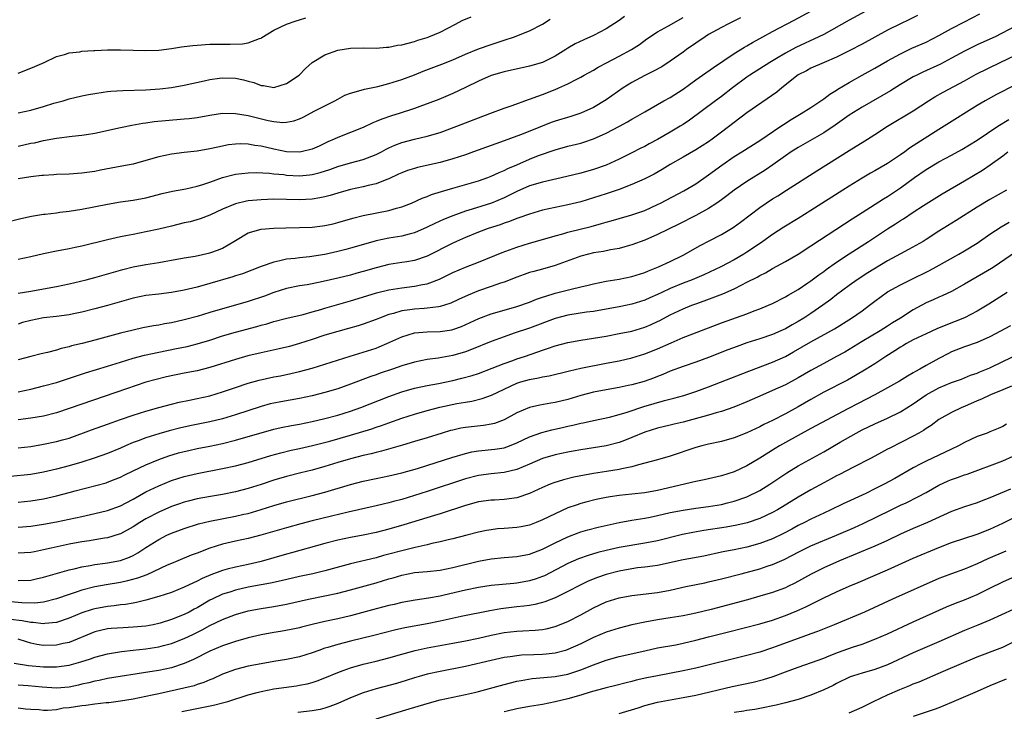
# Model space of a CAD drawing. Units: inches. Extents: x 2625000 to 2628000, y 1485000 to 1488000.
# Drawn here: x 2625777 to 2625931, y 1485677 to 1485786 of the extents above; entities that cross this region are included whole.
import ezdxf

# ---------------------------------------------------------------- set-up
doc = ezdxf.new("R2010")
doc.units = ezdxf.units.IN
doc.header["$MEASUREMENT"] = 0
doc.layers.add('LD26251485_2ft', color=5, linetype='Continuous')

msp = doc.modelspace()

# ---------------------------------------------------------------- linework, layer by layer
at = {"layer": 'LD26251485_2ft'}
for points, elevation in [([(2625775, 1485753.93), (2625777.42, 1485754.58), (2625779.08, 1485754.92), (2625781, 1485755.23), (2625781.25, 1485755.25), (2625783, 1485755.49), (2625783.55, 1485755.55), (2625785, 1485755.73), (2625787, 1485756.03), (2625791, 1485756.84), (2625793, 1485757.17), (2625795, 1485757.45), (2625797, 1485757.83), (2625799.53, 1485758.47), (2625801.15, 1485758.85), (2625803.23, 1485759.23), (2625805, 1485759.63), (2625805.92, 1485759.92), (2625807, 1485760.28), (2625809, 1485760.99), (2625810.59, 1485761.41), (2625811, 1485761.5), (2625813, 1485761.72), (2625814.25, 1485761.75), (2625816.34, 1485761.66), (2625817, 1485761.57), (2625818.56, 1485761.44), (2625819, 1485761.38), (2625821, 1485761.28), (2625822.6, 1485761.4), (2625823, 1485761.45), (2625824.25, 1485761.75), (2625825.77, 1485762.23), (2625827, 1485762.7), (2625829, 1485763.27), (2625831, 1485763.79), (2625833, 1485764.57), (2625833.83, 1485765), (2625834.58, 1485765.42), (2625835, 1485765.62), (2625835.94, 1485766.06), (2625837, 1485766.47), (2625839, 1485767.01), (2625841, 1485767.46), (2625843, 1485768.03), (2625845.63, 1485769), (2625849, 1485770.34), (2625850.79, 1485771), (2625853, 1485771.85), (2625854.28, 1485772.28), (2625856.81, 1485773.19), (2625857, 1485773.24), (2625858.27, 1485773.73), (2625859, 1485773.98), (2625861, 1485774.76), (2625861.58, 1485775), (2625863, 1485775.65), (2625864.38, 1485776.38), (2625865, 1485776.69), (2625865.53, 1485777), (2625867, 1485777.8), (2625867.75, 1485778.25), (2625869.11, 1485779), (2625871, 1485779.98), (2625872.92, 1485781), (2625874.17, 1485781.83), (2625875.32, 1485782.68), (2625877, 1485783.79), (2625878.72, 1485784.72), (2625881, 1485786.02)], 10588), ([(2625909.6, 1485787), (2625907, 1485785.61), (2625903, 1485783.39), (2625902.25, 1485783), (2625898.64, 1485781.36), (2625897, 1485780.46), (2625895.63, 1485779.63), (2625894.56, 1485779), (2625891.45, 1485777), (2625891, 1485776.69), (2625888.71, 1485775), (2625887, 1485773.67), (2625886.06, 1485773), (2625882.02, 1485769.98), (2625881, 1485769.3), (2625880.54, 1485769), (2625879, 1485768.09), (2625877, 1485766.95), (2625875.72, 1485766.28), (2625875, 1485765.87), (2625874.41, 1485765.59), (2625873, 1485764.86), (2625871, 1485763.87), (2625869, 1485762.94), (2625867, 1485762.24), (2625865, 1485761.69), (2625862.84, 1485761.16), (2625859, 1485760.28), (2625857, 1485759.68), (2625855, 1485758.81), (2625853, 1485757.83), (2625851.02, 1485757), (2625848.04, 1485756.04), (2625847, 1485755.74), (2625845, 1485755.02), (2625843.56, 1485754.44), (2625842.18, 1485753.82), (2625841, 1485753.21), (2625839, 1485752.35), (2625838.15, 1485752.15), (2625837, 1485751.83), (2625835, 1485751.5), (2625833, 1485751.08), (2625831.37, 1485750.63), (2625829, 1485749.93), (2625828.27, 1485749.73), (2625827, 1485749.41), (2625825, 1485748.97), (2625822.6, 1485748.6), (2625821, 1485748.44), (2625820.34, 1485748.34), (2625819, 1485748.2), (2625817.93, 1485747.93), (2625817, 1485747.76), (2625815, 1485747.05), (2625812.08, 1485745.92), (2625811, 1485745.58), (2625810.57, 1485745.43), (2625807, 1485744.39), (2625805, 1485743.84), (2625803, 1485743.38), (2625801.01, 1485743.01), (2625799, 1485742.74), (2625797, 1485742.51), (2625795, 1485742.13), (2625791, 1485740.95), (2625789, 1485740.42), (2625787, 1485739.92), (2625785.65, 1485739.65), (2625785, 1485739.51), (2625783, 1485739.23), (2625781, 1485739.02), (2625779, 1485738.64), (2625777.72, 1485738.28), (2625777, 1485738.04)], 10594), ([(2625777, 1485742.9), (2625779, 1485743.2), (2625781, 1485743.56), (2625783, 1485743.95), (2625785, 1485744.38), (2625786.78, 1485744.79), (2625787.66, 1485745), (2625789, 1485745.34), (2625793.4, 1485746.6), (2625795, 1485747), (2625797, 1485747.39), (2625799, 1485747.7), (2625799.86, 1485747.86), (2625801, 1485748.04), (2625803, 1485748.41), (2625804.7, 1485748.7), (2625807, 1485749.18), (2625808.34, 1485749.66), (2625809, 1485749.95), (2625810.77, 1485751), (2625811, 1485751.15), (2625813, 1485752.31), (2625815, 1485752.9), (2625817, 1485753.08), (2625818.87, 1485753.13), (2625821, 1485753.15), (2625823, 1485753.23), (2625824.59, 1485753.41), (2625825, 1485753.47), (2625826.26, 1485753.74), (2625827, 1485753.93), (2625829.36, 1485754.64), (2625831, 1485755.06), (2625835, 1485755.81), (2625836.17, 1485756.17), (2625837, 1485756.39), (2625838.51, 1485757), (2625840.22, 1485757.78), (2625841, 1485758.04), (2625841.68, 1485758.32), (2625843.2, 1485758.8), (2625845, 1485759.34), (2625849, 1485760.49), (2625850.48, 1485761), (2625851, 1485761.19), (2625852.22, 1485761.78), (2625853, 1485762.09), (2625853.6, 1485762.4), (2625855, 1485763), (2625857, 1485763.86), (2625858.41, 1485764.41), (2625861, 1485765.33), (2625863, 1485765.9), (2625865, 1485766.39), (2625865.47, 1485766.53), (2625867, 1485767.04), (2625869, 1485767.91), (2625871.08, 1485769), (2625872.32, 1485769.68), (2625873, 1485770.11), (2625873.57, 1485770.43), (2625875, 1485771.29), (2625878.01, 1485773), (2625879, 1485773.52), (2625881, 1485774.83), (2625883, 1485776.28), (2625884.06, 1485777), (2625885.77, 1485778.23), (2625889, 1485780.39), (2625890.61, 1485781.39), (2625891, 1485781.61), (2625891.87, 1485782.13), (2625893.47, 1485783), (2625895, 1485783.82), (2625898.4, 1485785.6), (2625900.97, 1485787)], 10592), ([(2625777, 1485727.48), (2625779, 1485727.88), (2625781, 1485728.37), (2625783, 1485728.94), (2625787.57, 1485730.43), (2625791, 1485731.48), (2625793, 1485732.11), (2625795, 1485732.73), (2625796.8, 1485733.2), (2625799, 1485733.67), (2625801.79, 1485734.21), (2625803.44, 1485734.56), (2625805, 1485734.94), (2625807, 1485735.55), (2625809, 1485736.2), (2625811, 1485736.78), (2625814.34, 1485737.66), (2625815, 1485737.87), (2625815.91, 1485738.09), (2625817, 1485738.44), (2625819.02, 1485738.98), (2625821.58, 1485739.58), (2625823, 1485739.97), (2625824.35, 1485740.35), (2625825, 1485740.55), (2625829, 1485741.67), (2625831.53, 1485742.47), (2625833.07, 1485742.93), (2625835, 1485743.41), (2625837, 1485743.73), (2625839, 1485743.98), (2625840.26, 1485744.26), (2625841, 1485744.38), (2625842.9, 1485745.1), (2625844.26, 1485745.74), (2625845, 1485746.11), (2625847, 1485746.95), (2625849, 1485747.75), (2625852.72, 1485749.28), (2625855, 1485750.11), (2625857, 1485750.72), (2625859.4, 1485751.4), (2625861, 1485751.88), (2625862.19, 1485752.19), (2625863, 1485752.45), (2625866.65, 1485753.35), (2625868.23, 1485753.77), (2625869, 1485754.01), (2625869.78, 1485754.22), (2625871, 1485754.58), (2625873, 1485755.13), (2625875, 1485755.85), (2625877, 1485756.77), (2625877.45, 1485757), (2625881.1, 1485758.9), (2625883, 1485760.01), (2625885, 1485761.39), (2625887.06, 1485762.94), (2625889, 1485764.27), (2625890.19, 1485765), (2625893, 1485766.77), (2625896.27, 1485769), (2625896.69, 1485769.31), (2625897.91, 1485770.09), (2625899.49, 1485771), (2625901, 1485771.97), (2625902.56, 1485773), (2625903, 1485773.31), (2625903.97, 1485774.03), (2625905, 1485774.65), (2625905.21, 1485774.79), (2625907, 1485775.86), (2625909.02, 1485777), (2625911, 1485778.09), (2625913, 1485779.25), (2625915, 1485780.37), (2625916.77, 1485781.23), (2625919, 1485782.19), (2625921, 1485783.19), (2625923, 1485784.31), (2625925, 1485785.37), (2625927.4, 1485786.6)], 10598), ([(2625917.65, 1485786.35), (2625916.31, 1485785.69), (2625915, 1485785.06), (2625913, 1485784.05), (2625909, 1485781.86), (2625907, 1485780.8), (2625905, 1485779.8), (2625903.09, 1485779), (2625901, 1485778.08), (2625900.3, 1485777.7), (2625899, 1485777.05), (2625896.43, 1485775), (2625895.66, 1485774.34), (2625891, 1485771.12), (2625887, 1485768.08), (2625885.56, 1485767), (2625885, 1485766.6), (2625883, 1485765.32), (2625881, 1485764.18), (2625879, 1485763.01), (2625877.75, 1485762.25), (2625876.48, 1485761.52), (2625875, 1485760.79), (2625873, 1485759.89), (2625871, 1485759.14), (2625869, 1485758.46), (2625867, 1485757.81), (2625865, 1485757.2), (2625863, 1485756.71), (2625861, 1485756.31), (2625859, 1485755.88), (2625857, 1485755.28), (2625855.34, 1485754.66), (2625855, 1485754.56), (2625853.88, 1485754.12), (2625853, 1485753.84), (2625852.39, 1485753.61), (2625850.53, 1485753), (2625849, 1485752.42), (2625847, 1485751.62), (2625845.57, 1485751), (2625845, 1485750.74), (2625841, 1485748.7), (2625839, 1485748.01), (2625837.82, 1485747.82), (2625837, 1485747.67), (2625835, 1485747.37), (2625833, 1485746.86), (2625831, 1485746.27), (2625830, 1485746), (2625829, 1485745.71), (2625827, 1485745.22), (2625824.7, 1485744.7), (2625823, 1485744.37), (2625822.22, 1485744.22), (2625821, 1485744.03), (2625819, 1485743.64), (2625817, 1485743.02), (2625815.55, 1485742.45), (2625813, 1485741.57), (2625810.99, 1485740.99), (2625809, 1485740.46), (2625807, 1485739.88), (2625805, 1485739.26), (2625803, 1485738.71), (2625801, 1485738.26), (2625799.91, 1485738.09), (2625799, 1485737.9), (2625798.2, 1485737.8), (2625796.53, 1485737.47), (2625795, 1485737.12), (2625793, 1485736.61), (2625789, 1485735.52), (2625787.02, 1485735.02), (2625785.37, 1485734.63), (2625785, 1485734.51), (2625783.76, 1485734.24), (2625783, 1485733.99), (2625781.62, 1485733.62), (2625780.6, 1485733.4), (2625779, 1485732.99), (2625777, 1485732.47)], 10596), ([(2625871.82, 1485786.18), (2625871, 1485785.58), (2625869, 1485784.25), (2625867, 1485783.2), (2625865.46, 1485782.54), (2625864.11, 1485781.89), (2625863, 1485781.23), (2625862.66, 1485781), (2625861, 1485780), (2625859, 1485779.01), (2625857, 1485778.42), (2625853, 1485777.54), (2625851, 1485776.95), (2625849, 1485776.07), (2625847, 1485775.08), (2625845, 1485774.13), (2625842.79, 1485773.21), (2625841, 1485772.51), (2625840.25, 1485772.25), (2625839, 1485771.78), (2625836.61, 1485771), (2625835.38, 1485770.62), (2625833.88, 1485770.12), (2625833, 1485769.74), (2625832.46, 1485769.54), (2625831, 1485768.83), (2625829, 1485768.04), (2625827, 1485767.27), (2625826.45, 1485767), (2625825.45, 1485766.55), (2625824.09, 1485765.91), (2625823, 1485765.41), (2625821.27, 1485765), (2625821, 1485764.95), (2625819, 1485765.01), (2625817, 1485765.41), (2625815, 1485765.9), (2625814.02, 1485766.02), (2625813, 1485766.23), (2625811.73, 1485766.27), (2625811, 1485766.22), (2625809.91, 1485766.09), (2625808.24, 1485765.76), (2625807, 1485765.46), (2625805, 1485765.11), (2625803, 1485764.9), (2625801, 1485764.65), (2625799, 1485764.22), (2625797, 1485763.63), (2625795, 1485763.09), (2625793.25, 1485762.75), (2625789.87, 1485762.13), (2625789, 1485761.95), (2625788.16, 1485761.84), (2625787, 1485761.66), (2625785, 1485761.52), (2625783, 1485761.44), (2625782.59, 1485761.41), (2625781, 1485761.33), (2625780.71, 1485761.29), (2625779, 1485761.12), (2625777, 1485760.76)], 10586), ([(2625777, 1485771.11), (2625779, 1485771.55), (2625781, 1485772.11), (2625782.6, 1485772.6), (2625784.04, 1485773), (2625785, 1485773.29), (2625787, 1485773.77), (2625788.01, 1485773.99), (2625789, 1485774.16), (2625790.33, 1485774.33), (2625791, 1485774.44), (2625791.49, 1485774.51), (2625793.37, 1485774.63), (2625797, 1485774.7), (2625799.15, 1485774.85), (2625801, 1485775.09), (2625803, 1485775.44), (2625806.11, 1485776.11), (2625807, 1485776.32), (2625808.52, 1485776.52), (2625809, 1485776.6), (2625811, 1485776.54), (2625812.27, 1485776.27), (2625813, 1485776.07), (2625813.86, 1485775.86), (2625815, 1485775.39), (2625815.39, 1485775.39), (2625817, 1485775.1), (2625819, 1485775.69), (2625820.95, 1485777), (2625821.96, 1485778.04), (2625823, 1485779), (2625825, 1485780.21), (2625827, 1485780.91), (2625829, 1485781.23), (2625831, 1485781.26), (2625833, 1485781.24), (2625834.61, 1485781.39), (2625835, 1485781.4), (2625836.32, 1485781.68), (2625837, 1485781.77), (2625838, 1485782), (2625839, 1485782.28), (2625839.53, 1485782.47), (2625841, 1485782.91), (2625841.23, 1485783), (2625843, 1485783.76), (2625845.44, 1485785), (2625846.46, 1485785.54), (2625847.86, 1485786.14)], 10582), ([(2625777, 1485777.34), (2625778.23, 1485777.77), (2625779.65, 1485778.35), (2625781.06, 1485779), (2625783, 1485779.95), (2625784.26, 1485780.26), (2625785, 1485780.51), (2625786.67, 1485780.67), (2625787, 1485780.74), (2625788.85, 1485780.85), (2625789, 1485780.87), (2625791, 1485780.95), (2625793, 1485780.95), (2625797, 1485780.86), (2625799, 1485780.94), (2625801, 1485781.19), (2625802.56, 1485781.44), (2625803, 1485781.49), (2625804.34, 1485781.66), (2625805, 1485781.71), (2625807, 1485781.84), (2625809, 1485781.87), (2625810.16, 1485781.84), (2625812.1, 1485781.9), (2625813, 1485782.07), (2625814.75, 1485782.75), (2625815, 1485782.82), (2625815.12, 1485782.88), (2625817, 1485784.04), (2625819, 1485784.98), (2625820.47, 1485785.53), (2625821, 1485785.65), (2625822, 1485786)], 10580), ([(2625890.01, 1485785.99), (2625887.98, 1485785), (2625887, 1485784.49), (2625885, 1485783.35), (2625884.45, 1485783), (2625883, 1485782.02), (2625881.53, 1485781), (2625881, 1485780.61), (2625879, 1485779.2), (2625877.67, 1485778.33), (2625876.39, 1485777.61), (2625875, 1485776.94), (2625873, 1485775.87), (2625871.65, 1485775), (2625869, 1485773.14), (2625867, 1485771.97), (2625865, 1485771.05), (2625863.46, 1485770.54), (2625861, 1485769.82), (2625860.39, 1485769.61), (2625858.95, 1485769.05), (2625855.74, 1485767.74), (2625855, 1485767.46), (2625853, 1485766.71), (2625851.72, 1485766.28), (2625851, 1485765.99), (2625848.25, 1485765), (2625847, 1485764.56), (2625845, 1485763.9), (2625843, 1485763.32), (2625839.46, 1485762.54), (2625839, 1485762.41), (2625837.93, 1485762.07), (2625837, 1485761.73), (2625836.51, 1485761.49), (2625835, 1485760.8), (2625834.7, 1485760.7), (2625833, 1485760.01), (2625831.75, 1485759.75), (2625831, 1485759.54), (2625829, 1485759.13), (2625827, 1485758.55), (2625825.82, 1485758.18), (2625825, 1485757.96), (2625824.21, 1485757.79), (2625823, 1485757.58), (2625821, 1485757.48), (2625819, 1485757.57), (2625817, 1485757.62), (2625815, 1485757.52), (2625813, 1485757.32), (2625812.73, 1485757.27), (2625811, 1485756.87), (2625809, 1485756.03), (2625807, 1485755.11), (2625805.47, 1485754.53), (2625803.92, 1485754.08), (2625803, 1485753.88), (2625801, 1485753.39), (2625799, 1485752.89), (2625797, 1485752.47), (2625795, 1485752.09), (2625793.85, 1485751.85), (2625793, 1485751.69), (2625791, 1485751.25), (2625787, 1485750.26), (2625785.95, 1485750.05), (2625785, 1485749.84), (2625783, 1485749.47), (2625781, 1485749.06), (2625779, 1485748.6), (2625777, 1485748.18)], 10590), ([(2625777, 1485765.92), (2625779, 1485766.35), (2625779.56, 1485766.44), (2625781, 1485766.77), (2625783, 1485767.14), (2625785.46, 1485767.46), (2625787, 1485767.6), (2625787.73, 1485767.73), (2625789, 1485767.93), (2625793, 1485768.83), (2625794.82, 1485769.18), (2625796.52, 1485769.48), (2625797, 1485769.53), (2625798.27, 1485769.73), (2625800.08, 1485769.92), (2625803, 1485770.16), (2625803.76, 1485770.24), (2625805, 1485770.4), (2625807, 1485770.76), (2625809, 1485771.05), (2625811, 1485771.03), (2625813, 1485770.68), (2625816.1, 1485769.9), (2625817, 1485769.73), (2625818.4, 1485769.6), (2625819, 1485769.63), (2625820.15, 1485769.85), (2625821, 1485770.16), (2625821.57, 1485770.43), (2625823.41, 1485771.41), (2625826.53, 1485773), (2625827, 1485773.27), (2625828.13, 1485773.87), (2625829, 1485774.21), (2625830.66, 1485774.66), (2625831.17, 1485774.83), (2625833.25, 1485775.25), (2625835, 1485775.68), (2625837, 1485776.31), (2625839, 1485777.06), (2625840.38, 1485777.61), (2625843.29, 1485778.71), (2625845, 1485779.41), (2625847, 1485780.31), (2625849, 1485781.15), (2625851, 1485781.83), (2625853, 1485782.46), (2625854.62, 1485783), (2625855, 1485783.14), (2625857, 1485783.95), (2625859, 1485785.01), (2625860.24, 1485785.76)], 10584), ([(2625933, 1485784.66), (2625929.82, 1485783), (2625929, 1485782.62), (2625927, 1485781.74), (2625925, 1485780.78), (2625923, 1485779.67), (2625921.26, 1485778.74), (2625918.52, 1485777.48), (2625917.54, 1485777), (2625917, 1485776.72), (2625915, 1485775.53), (2625913.44, 1485774.56), (2625909, 1485771.99), (2625907, 1485770.73), (2625904.81, 1485769.19), (2625903, 1485767.99), (2625899, 1485765.7), (2625897.92, 1485765), (2625897, 1485764.37), (2625895.03, 1485762.97), (2625893.84, 1485762.16), (2625891, 1485760.39), (2625889, 1485759.02), (2625887.87, 1485758.13), (2625887, 1485757.49), (2625886.31, 1485757), (2625885, 1485756.14), (2625883, 1485755.03), (2625880.32, 1485753.68), (2625877, 1485752.05), (2625875, 1485751.2), (2625873, 1485750.46), (2625871.88, 1485750.12), (2625871, 1485749.9), (2625869.68, 1485749.68), (2625868.57, 1485749.43), (2625867, 1485749.19), (2625866.2, 1485749), (2625865, 1485748.68), (2625861, 1485747.2), (2625859, 1485746.65), (2625857.69, 1485746.31), (2625857, 1485746.11), (2625856.17, 1485745.83), (2625855, 1485745.41), (2625853, 1485744.64), (2625852.47, 1485744.47), (2625851, 1485743.94), (2625849, 1485743.25), (2625847.4, 1485742.6), (2625845.88, 1485741.88), (2625844.68, 1485741.32), (2625843.7, 1485741), (2625843, 1485740.79), (2625842.78, 1485740.78), (2625841, 1485740.53), (2625840.51, 1485740.51), (2625839, 1485740.4), (2625838.28, 1485740.28), (2625837, 1485740.11), (2625835.72, 1485739.72), (2625835, 1485739.54), (2625833.51, 1485739), (2625833, 1485738.79), (2625831, 1485738.04), (2625830.21, 1485737.79), (2625828.66, 1485737.34), (2625827, 1485736.9), (2625825, 1485736.3), (2625823, 1485735.64), (2625821, 1485735), (2625819.44, 1485734.56), (2625817.83, 1485734.17), (2625815, 1485733.55), (2625812.93, 1485733.07), (2625811, 1485732.53), (2625807, 1485731.24), (2625805, 1485730.76), (2625803, 1485730.37), (2625800.21, 1485729.79), (2625798.59, 1485729.41), (2625797, 1485728.97), (2625793.94, 1485727.94), (2625787, 1485725.54), (2625783, 1485724.19), (2625781, 1485723.66), (2625779, 1485723.31), (2625777, 1485723.09)], 10600), ([(2625777, 1485718.67), (2625779, 1485718.92), (2625781, 1485719.25), (2625783, 1485719.67), (2625783.95, 1485719.95), (2625785, 1485720.23), (2625788.49, 1485721.51), (2625791, 1485722.41), (2625793, 1485723.14), (2625795, 1485723.82), (2625797, 1485724.45), (2625799, 1485725.02), (2625801, 1485725.55), (2625802.18, 1485725.82), (2625803.83, 1485726.17), (2625805, 1485726.4), (2625807, 1485726.84), (2625809, 1485727.43), (2625811, 1485728.13), (2625813, 1485728.79), (2625814.73, 1485729.27), (2625817, 1485729.78), (2625818.03, 1485729.97), (2625819.68, 1485730.32), (2625821, 1485730.63), (2625823, 1485731.16), (2625825, 1485731.76), (2625828.95, 1485733.05), (2625831, 1485733.66), (2625833, 1485734.31), (2625833.5, 1485734.5), (2625834.67, 1485735), (2625837, 1485736.07), (2625839, 1485736.69), (2625841, 1485736.86), (2625843, 1485736.91), (2625844.83, 1485737.17), (2625845, 1485737.21), (2625846.34, 1485737.66), (2625847.72, 1485738.28), (2625849.08, 1485738.92), (2625851, 1485739.67), (2625853, 1485740.25), (2625855, 1485740.81), (2625857, 1485741.51), (2625858.06, 1485741.94), (2625859, 1485742.26), (2625859.55, 1485742.45), (2625861, 1485742.88), (2625863.53, 1485743.53), (2625865, 1485743.87), (2625866.16, 1485744.16), (2625867, 1485744.35), (2625869, 1485744.75), (2625871, 1485745.06), (2625873, 1485745.49), (2625875, 1485746.15), (2625875.59, 1485746.41), (2625877.14, 1485747), (2625879, 1485747.86), (2625881, 1485748.85), (2625883.67, 1485750.33), (2625885.08, 1485751.08), (2625887, 1485752.07), (2625888.85, 1485753.15), (2625890.01, 1485753.99), (2625893, 1485756.31), (2625894, 1485757), (2625895, 1485757.65), (2625895.85, 1485758.15), (2625897.2, 1485759), (2625901.95, 1485762.05), (2625907, 1485765.24), (2625908.1, 1485765.9), (2625909, 1485766.48), (2625909.87, 1485767), (2625911, 1485767.71), (2625912.97, 1485769), (2625917, 1485771.45), (2625919.39, 1485773), (2625920.39, 1485773.61), (2625921.68, 1485774.32), (2625925, 1485776.1), (2625926.86, 1485777.14), (2625930.58, 1485779), (2625933, 1485780.13)], 10602), ([(2625933, 1485775.5), (2625930.03, 1485773.97), (2625928.24, 1485773), (2625927, 1485772.26), (2625921.83, 1485769), (2625921, 1485768.5), (2625916.43, 1485765.57), (2625915.68, 1485765), (2625915, 1485764.53), (2625913, 1485763.2), (2625911, 1485762.05), (2625910.32, 1485761.68), (2625909, 1485760.91), (2625907, 1485759.66), (2625905.99, 1485759), (2625901, 1485755.81), (2625899, 1485754.57), (2625896.78, 1485753.22), (2625895, 1485752.08), (2625893.49, 1485751), (2625892.01, 1485749.99), (2625891, 1485749.31), (2625890.51, 1485749), (2625889, 1485748.11), (2625886.92, 1485747), (2625884.23, 1485745.77), (2625882.42, 1485745), (2625881, 1485744.44), (2625879, 1485743.61), (2625877.66, 1485743), (2625877, 1485742.68), (2625875.82, 1485742.18), (2625875, 1485741.8), (2625873, 1485741.16), (2625871, 1485740.74), (2625869, 1485740.37), (2625867, 1485740.04), (2625865.9, 1485739.9), (2625863, 1485739.45), (2625861, 1485738.94), (2625857, 1485737.44), (2625854.61, 1485736.61), (2625853, 1485736.07), (2625851, 1485735.34), (2625847.94, 1485734.06), (2625847, 1485733.7), (2625845, 1485733.13), (2625842.72, 1485732.72), (2625841, 1485732.5), (2625839, 1485732.12), (2625837, 1485731.52), (2625835.56, 1485731), (2625833.65, 1485730.35), (2625833, 1485730.11), (2625832.16, 1485729.84), (2625829, 1485728.64), (2625827, 1485727.95), (2625825, 1485727.35), (2625823, 1485726.84), (2625821, 1485726.42), (2625818.1, 1485725.9), (2625817, 1485725.69), (2625816.44, 1485725.56), (2625815, 1485725.18), (2625811, 1485723.86), (2625809, 1485723.24), (2625807, 1485722.74), (2625803.88, 1485722.12), (2625802.23, 1485721.77), (2625800.63, 1485721.37), (2625799, 1485720.9), (2625797, 1485720.26), (2625795.79, 1485719.79), (2625795, 1485719.51), (2625793.78, 1485719), (2625793, 1485718.66), (2625791, 1485717.83), (2625788.92, 1485717.08), (2625787, 1485716.46), (2625785, 1485715.87), (2625783, 1485715.34), (2625781, 1485714.87), (2625779, 1485714.52), (2625775.8, 1485714.2)], 10604), ([(2625777, 1485710.21), (2625779, 1485710.38), (2625781, 1485710.71), (2625783, 1485711.17), (2625785, 1485711.68), (2625785.95, 1485711.95), (2625790.76, 1485713.24), (2625791, 1485713.32), (2625792.21, 1485713.79), (2625793, 1485714.11), (2625793.59, 1485714.41), (2625795, 1485715.1), (2625797, 1485716.04), (2625799, 1485716.85), (2625800.57, 1485717.43), (2625802.11, 1485717.89), (2625803, 1485718.13), (2625803.71, 1485718.29), (2625805, 1485718.57), (2625807, 1485718.96), (2625809, 1485719.38), (2625811, 1485719.88), (2625813, 1485720.45), (2625815, 1485721.06), (2625817, 1485721.62), (2625818.13, 1485721.87), (2625819.79, 1485722.21), (2625821, 1485722.42), (2625823, 1485722.81), (2625825, 1485723.27), (2625827, 1485723.81), (2625829, 1485724.44), (2625830.59, 1485725), (2625835, 1485726.75), (2625837, 1485727.46), (2625839, 1485728.02), (2625840.27, 1485728.27), (2625841, 1485728.43), (2625842.76, 1485728.76), (2625845, 1485729.23), (2625846.43, 1485729.57), (2625848, 1485730), (2625849, 1485730.34), (2625851.16, 1485731.16), (2625853, 1485731.9), (2625854.37, 1485732.37), (2625855, 1485732.61), (2625856.23, 1485733), (2625858.29, 1485733.71), (2625859, 1485733.97), (2625859.79, 1485734.21), (2625861, 1485734.63), (2625863, 1485735.16), (2625865, 1485735.52), (2625867, 1485735.84), (2625869, 1485736.19), (2625871, 1485736.56), (2625872.97, 1485736.97), (2625875, 1485737.58), (2625876, 1485738), (2625877, 1485738.46), (2625877.36, 1485738.64), (2625879, 1485739.51), (2625881, 1485740.45), (2625882.38, 1485741), (2625883, 1485741.23), (2625884.33, 1485741.67), (2625887.22, 1485742.78), (2625889, 1485743.59), (2625890.22, 1485744.22), (2625891, 1485744.59), (2625892.58, 1485745.42), (2625893, 1485745.67), (2625893.9, 1485746.1), (2625895, 1485746.75), (2625897, 1485747.85), (2625898.99, 1485749.01), (2625901, 1485750.28), (2625906.24, 1485753.76), (2625907.45, 1485754.55), (2625909, 1485755.54), (2625912.36, 1485757.64), (2625913, 1485758.01), (2625915, 1485759.36), (2625917.2, 1485761), (2625919, 1485762.25), (2625921, 1485763.42), (2625923, 1485764.51), (2625924.6, 1485765.4), (2625927, 1485766.83), (2625930.24, 1485769), (2625931.93, 1485770.07)], 10606), ([(2625777, 1485706.29), (2625779, 1485706.43), (2625781, 1485706.73), (2625783, 1485707.12), (2625787, 1485707.96), (2625789, 1485708.4), (2625791, 1485708.91), (2625793, 1485709.64), (2625793.89, 1485710.11), (2625795, 1485710.67), (2625797, 1485711.8), (2625799, 1485712.77), (2625801, 1485713.57), (2625803, 1485714.2), (2625805, 1485714.66), (2625809, 1485715.46), (2625811, 1485715.9), (2625813, 1485716.41), (2625816.52, 1485717.48), (2625818.08, 1485717.92), (2625819.69, 1485718.31), (2625821, 1485718.59), (2625823.06, 1485719.06), (2625825.76, 1485719.76), (2625829, 1485720.67), (2625832.32, 1485721.68), (2625833, 1485721.92), (2625833.82, 1485722.18), (2625835, 1485722.62), (2625837, 1485723.31), (2625839, 1485723.95), (2625841, 1485724.55), (2625842.94, 1485725.06), (2625845.61, 1485725.61), (2625847, 1485725.85), (2625847.99, 1485726.01), (2625849.6, 1485726.4), (2625851.06, 1485726.94), (2625853, 1485727.87), (2625855, 1485728.79), (2625855.65, 1485729), (2625857, 1485729.39), (2625858.38, 1485729.62), (2625859, 1485729.79), (2625860.04, 1485729.96), (2625863.25, 1485730.75), (2625865, 1485731.14), (2625869, 1485731.92), (2625871, 1485732.33), (2625873, 1485732.8), (2625875, 1485733.4), (2625877, 1485734.18), (2625879.13, 1485735.13), (2625881, 1485735.94), (2625882.55, 1485736.55), (2625887, 1485738.23), (2625891, 1485739.68), (2625892.12, 1485740.12), (2625893, 1485740.44), (2625894.38, 1485741), (2625895, 1485741.27), (2625897, 1485742.3), (2625897.43, 1485742.57), (2625899, 1485743.49), (2625900.51, 1485744.51), (2625901, 1485744.84), (2625902.23, 1485745.77), (2625903, 1485746.3), (2625903.39, 1485746.61), (2625905, 1485747.75), (2625906.96, 1485749.04), (2625910.03, 1485751), (2625913, 1485752.95), (2625914.25, 1485753.75), (2625915, 1485754.26), (2625915.46, 1485754.54), (2625917, 1485755.58), (2625918.61, 1485756.61), (2625921.55, 1485758.45), (2625925, 1485760.47), (2625927.84, 1485762.16), (2625929.05, 1485762.95), (2625931, 1485764.38), (2625931.81, 1485765)], 10608), ([(2625931.58, 1485759), (2625929, 1485757.54), (2625927, 1485756.34), (2625923.73, 1485754.27), (2625921, 1485752.58), (2625919, 1485751.29), (2625918.53, 1485751), (2625916.27, 1485749.73), (2625915, 1485749.06), (2625913, 1485747.94), (2625909.92, 1485746.08), (2625908.25, 1485745), (2625907, 1485744.11), (2625905, 1485742.63), (2625904.09, 1485741.91), (2625902.84, 1485741), (2625901, 1485739.73), (2625899.9, 1485739), (2625899, 1485738.45), (2625898.06, 1485737.94), (2625897, 1485737.32), (2625896.31, 1485737), (2625895, 1485736.41), (2625893, 1485735.73), (2625891, 1485735.1), (2625889.44, 1485734.56), (2625887.99, 1485734.01), (2625885, 1485732.82), (2625883, 1485732.1), (2625881, 1485731.43), (2625879, 1485730.67), (2625877.84, 1485730.16), (2625877, 1485729.83), (2625876.4, 1485729.6), (2625874.92, 1485729.08), (2625873, 1485728.56), (2625872.44, 1485728.44), (2625871, 1485728.14), (2625869, 1485727.78), (2625867, 1485727.38), (2625865, 1485726.86), (2625863, 1485726.28), (2625861, 1485725.79), (2625860.31, 1485725.69), (2625858.62, 1485725.38), (2625857, 1485725), (2625855, 1485724.15), (2625853, 1485723.05), (2625851.49, 1485722.51), (2625851, 1485722.38), (2625849.81, 1485722.19), (2625847, 1485721.88), (2625846.25, 1485721.75), (2625845, 1485721.48), (2625844.62, 1485721.38), (2625843.35, 1485721), (2625841, 1485720.25), (2625839, 1485719.66), (2625837.14, 1485719.13), (2625833.83, 1485718.17), (2625833, 1485717.98), (2625832.24, 1485717.76), (2625831, 1485717.48), (2625829, 1485716.97), (2625827, 1485716.4), (2625825, 1485715.79), (2625823, 1485715.22), (2625821.23, 1485714.77), (2625819, 1485714.22), (2625817, 1485713.65), (2625815, 1485712.98), (2625813, 1485712.34), (2625811, 1485711.81), (2625809, 1485711.4), (2625807.08, 1485711.08), (2625805, 1485710.71), (2625803.63, 1485710.37), (2625803, 1485710.19), (2625802.11, 1485709.89), (2625801, 1485709.49), (2625799, 1485708.64), (2625797, 1485707.57), (2625796.05, 1485707), (2625795, 1485706.34), (2625793, 1485705.24), (2625792.82, 1485705.18), (2625791, 1485704.6), (2625790.54, 1485704.54), (2625789, 1485704.27), (2625788.16, 1485704.16), (2625787, 1485703.98), (2625785, 1485703.6), (2625782.2, 1485703), (2625781, 1485702.72), (2625779.56, 1485702.44), (2625779, 1485702.31), (2625777, 1485702.22)], 10610), ([(2625777, 1485697.95), (2625779, 1485698.01), (2625779.83, 1485698.17), (2625781, 1485698.44), (2625785, 1485699.61), (2625785.78, 1485699.78), (2625787, 1485700.09), (2625788.28, 1485700.28), (2625789, 1485700.42), (2625790.62, 1485700.62), (2625791, 1485700.68), (2625793, 1485701.05), (2625794.42, 1485701.58), (2625795, 1485701.86), (2625795.74, 1485702.26), (2625797, 1485703.1), (2625799, 1485704.36), (2625800.28, 1485705), (2625801, 1485705.33), (2625803, 1485706.07), (2625805.22, 1485706.78), (2625807, 1485707.22), (2625811, 1485707.98), (2625812.29, 1485708.29), (2625813, 1485708.44), (2625815, 1485709.03), (2625817, 1485709.67), (2625819, 1485710.25), (2625823, 1485711.22), (2625825, 1485711.77), (2625829, 1485712.97), (2625831, 1485713.48), (2625833, 1485713.9), (2625835, 1485714.3), (2625837, 1485714.76), (2625839.46, 1485715.46), (2625842.38, 1485716.38), (2625844.82, 1485717.18), (2625847, 1485717.82), (2625847.96, 1485718.04), (2625849, 1485718.2), (2625851.55, 1485718.46), (2625853, 1485718.7), (2625853.85, 1485719), (2625855, 1485719.45), (2625857, 1485720.41), (2625858.9, 1485721.1), (2625860.48, 1485721.52), (2625862.13, 1485721.87), (2625863, 1485722.08), (2625863.77, 1485722.23), (2625865, 1485722.54), (2625865.39, 1485722.61), (2625867, 1485722.97), (2625869.5, 1485723.5), (2625871, 1485723.89), (2625872.26, 1485724.26), (2625874.85, 1485725.15), (2625878.09, 1485726.09), (2625879.56, 1485726.44), (2625881.11, 1485726.89), (2625883, 1485727.49), (2625885, 1485728.22), (2625891.3, 1485730.7), (2625895, 1485732.09), (2625897, 1485732.99), (2625898.3, 1485733.7), (2625901, 1485735.27), (2625904.67, 1485737.33), (2625907.36, 1485739), (2625909, 1485740.14), (2625910.18, 1485741), (2625911, 1485741.63), (2625913, 1485743.09), (2625915, 1485744.2), (2625916.59, 1485745), (2625919.56, 1485746.44), (2625920.61, 1485747), (2625924.15, 1485749), (2625925, 1485749.5), (2625927, 1485750.74), (2625929, 1485752.15), (2625930.73, 1485753.27), (2625932.02, 1485753.98)], 10612), ([(2625933, 1485749.29), (2625929.65, 1485747), (2625929.25, 1485746.75), (2625928, 1485746), (2625925, 1485744.28), (2625923, 1485743.17), (2625921.52, 1485742.48), (2625921, 1485742.27), (2625920.13, 1485741.87), (2625919, 1485741.39), (2625917, 1485740.29), (2625915.03, 1485739), (2625913.76, 1485738.24), (2625913, 1485737.74), (2625911.81, 1485737), (2625909, 1485735.31), (2625907, 1485734.07), (2625906.32, 1485733.68), (2625905, 1485732.96), (2625903, 1485731.91), (2625901, 1485730.8), (2625899, 1485729.62), (2625897, 1485728.56), (2625895, 1485727.66), (2625893.46, 1485727), (2625891, 1485725.89), (2625888.95, 1485725.05), (2625887, 1485724.38), (2625886.17, 1485724.17), (2625885, 1485723.81), (2625881, 1485722.7), (2625879.62, 1485722.38), (2625879, 1485722.22), (2625877, 1485721.78), (2625875, 1485721.16), (2625873, 1485720.29), (2625871.85, 1485719.85), (2625871, 1485719.51), (2625869, 1485718.99), (2625865, 1485718.37), (2625863.83, 1485718.17), (2625863, 1485718.02), (2625861, 1485717.59), (2625859, 1485717), (2625857, 1485716.14), (2625855, 1485715.3), (2625853, 1485714.84), (2625851, 1485714.64), (2625849, 1485714.34), (2625847, 1485713.82), (2625841, 1485711.86), (2625839, 1485711.22), (2625837, 1485710.62), (2625835.71, 1485710.29), (2625835, 1485710.09), (2625834.11, 1485709.89), (2625833, 1485709.62), (2625828.65, 1485708.65), (2625826.02, 1485708.02), (2625823, 1485707.27), (2625821.21, 1485706.79), (2625819, 1485706.17), (2625814.99, 1485705.01), (2625813, 1485704.5), (2625811, 1485704.09), (2625809, 1485703.63), (2625807, 1485703.01), (2625805, 1485702.23), (2625804.1, 1485701.9), (2625801.97, 1485701), (2625801, 1485700.61), (2625800.31, 1485700.31), (2625797.16, 1485698.84), (2625795.7, 1485698.3), (2625794.13, 1485697.87), (2625793, 1485697.62), (2625790.76, 1485697.24), (2625789, 1485696.92), (2625787, 1485696.42), (2625786.1, 1485696.1), (2625785, 1485695.75), (2625783, 1485695.05), (2625781, 1485694.56), (2625779.6, 1485694.4), (2625777.58, 1485694.42), (2625774.69, 1485694.69)], 10614), ([(2625931.71, 1485743), (2625928.83, 1485741.17), (2625927, 1485740.08), (2625925, 1485739.04), (2625923.56, 1485738.44), (2625922.1, 1485737.9), (2625920.7, 1485737.3), (2625919, 1485736.55), (2625917, 1485735.59), (2625915.94, 1485735), (2625915.36, 1485734.64), (2625915, 1485734.44), (2625914.14, 1485733.86), (2625912.74, 1485733), (2625911, 1485731.86), (2625909.64, 1485731), (2625907.99, 1485730.01), (2625906.7, 1485729.3), (2625903, 1485727.39), (2625901, 1485726.27), (2625899, 1485725.11), (2625897, 1485724.02), (2625895, 1485722.98), (2625893.66, 1485722.34), (2625893, 1485721.97), (2625891, 1485721.03), (2625889, 1485720.27), (2625887, 1485719.7), (2625885, 1485719.25), (2625883.94, 1485719), (2625883, 1485718.75), (2625879, 1485717.41), (2625877, 1485716.82), (2625875, 1485716.27), (2625874.05, 1485716.05), (2625873, 1485715.73), (2625871.41, 1485715.41), (2625871, 1485715.29), (2625869.03, 1485714.97), (2625867, 1485714.67), (2625865.57, 1485714.43), (2625863.91, 1485714.09), (2625862.31, 1485713.69), (2625860.78, 1485713.22), (2625860.2, 1485713), (2625859, 1485712.49), (2625857, 1485711.54), (2625855, 1485710.87), (2625853, 1485710.61), (2625851.49, 1485710.51), (2625851, 1485710.49), (2625849, 1485710.22), (2625847, 1485709.69), (2625843, 1485708.37), (2625842.11, 1485708.11), (2625837.36, 1485706.64), (2625835, 1485705.96), (2625833, 1485705.44), (2625831, 1485705.02), (2625829, 1485704.64), (2625827, 1485704.22), (2625825, 1485703.72), (2625819.75, 1485702.25), (2625819, 1485702.06), (2625815, 1485700.92), (2625813, 1485700.46), (2625811, 1485700.04), (2625809.69, 1485699.69), (2625809, 1485699.52), (2625807.17, 1485698.83), (2625805.77, 1485698.23), (2625805, 1485697.82), (2625804.42, 1485697.58), (2625803, 1485696.87), (2625801, 1485696.07), (2625799, 1485695.41), (2625797, 1485694.86), (2625795.52, 1485694.48), (2625795, 1485694.4), (2625793.83, 1485694.17), (2625793, 1485694.1), (2625792.04, 1485693.96), (2625791, 1485693.87), (2625789, 1485693.5), (2625788.61, 1485693.39), (2625787, 1485692.85), (2625785, 1485692.02), (2625783, 1485691.38), (2625781.19, 1485691.19), (2625781, 1485691.16), (2625779.35, 1485691.35), (2625779, 1485691.35), (2625777.63, 1485691.63), (2625775.81, 1485691.81)], 10616), ([(2625932.21, 1485737.79), (2625929, 1485736.04), (2625927, 1485735.15), (2625925, 1485734.48), (2625923, 1485733.7), (2625922.53, 1485733.47), (2625921, 1485732.68), (2625919, 1485731.57), (2625918.01, 1485731), (2625917.35, 1485730.65), (2625917, 1485730.42), (2625916.08, 1485729.92), (2625914.86, 1485729.14), (2625913, 1485728.1), (2625910.98, 1485727), (2625908.37, 1485725.63), (2625906.77, 1485724.77), (2625901, 1485721.73), (2625897, 1485719.53), (2625896.07, 1485719), (2625895.41, 1485718.59), (2625893, 1485717.07), (2625891, 1485715.9), (2625889, 1485714.95), (2625887, 1485714.31), (2625884.3, 1485713.7), (2625883, 1485713.43), (2625877, 1485712.01), (2625875, 1485711.65), (2625873, 1485711.42), (2625871, 1485711.21), (2625869.58, 1485711), (2625869, 1485710.91), (2625867.41, 1485710.59), (2625865.81, 1485710.19), (2625865, 1485709.97), (2625864.26, 1485709.74), (2625863, 1485709.28), (2625861, 1485708.39), (2625859, 1485707.4), (2625858.03, 1485707), (2625857, 1485706.61), (2625855.67, 1485706.33), (2625855, 1485706.21), (2625853, 1485706.05), (2625852, 1485706), (2625851, 1485705.87), (2625850.24, 1485705.76), (2625849, 1485705.49), (2625847.19, 1485705), (2625845, 1485704.44), (2625844.28, 1485704.28), (2625843, 1485703.97), (2625841.71, 1485703.71), (2625841, 1485703.53), (2625839.11, 1485703.11), (2625837, 1485702.58), (2625835, 1485702.03), (2625834.18, 1485701.82), (2625833, 1485701.48), (2625829, 1485700.53), (2625825, 1485699.47), (2625823.08, 1485699), (2625821, 1485698.55), (2625818.13, 1485697.87), (2625816.48, 1485697.52), (2625815, 1485697.27), (2625813, 1485696.91), (2625811, 1485696.43), (2625810.13, 1485696.13), (2625809, 1485695.77), (2625807.34, 1485695), (2625807, 1485694.83), (2625805, 1485693.68), (2625804.55, 1485693.45), (2625803.76, 1485693), (2625803, 1485692.62), (2625801, 1485691.82), (2625799.25, 1485691.25), (2625799, 1485691.18), (2625798.15, 1485691), (2625797, 1485690.79), (2625795, 1485690.61), (2625793.46, 1485690.54), (2625791.58, 1485690.42), (2625791, 1485690.36), (2625789, 1485689.92), (2625785, 1485688.24), (2625784.07, 1485688.07), (2625783, 1485687.82), (2625781, 1485687.78), (2625779.94, 1485687.94), (2625779, 1485688.12), (2625778.31, 1485688.31), (2625777, 1485688.74)], 10618), ([(2625776.41, 1485685), (2625778.61, 1485684.61), (2625781, 1485684.42), (2625782.43, 1485684.43), (2625783, 1485684.42), (2625785, 1485684.68), (2625786.81, 1485685.19), (2625788.32, 1485685.68), (2625789, 1485685.95), (2625791, 1485686.47), (2625793.18, 1485686.82), (2625795, 1485687.05), (2625797, 1485687.26), (2625799, 1485687.55), (2625799.77, 1485687.77), (2625801, 1485688.09), (2625803, 1485688.88), (2625804.45, 1485689.55), (2625805.79, 1485690.21), (2625807, 1485690.88), (2625809, 1485691.84), (2625811, 1485692.62), (2625813, 1485693.19), (2625815, 1485693.57), (2625817, 1485693.88), (2625819, 1485694.25), (2625822.41, 1485695), (2625825, 1485695.51), (2625827, 1485695.95), (2625829, 1485696.48), (2625833, 1485697.57), (2625835, 1485698.18), (2625835.64, 1485698.36), (2625837, 1485698.78), (2625839, 1485699.16), (2625841, 1485699.35), (2625843, 1485699.57), (2625845, 1485699.95), (2625849, 1485700.94), (2625851, 1485701.32), (2625853, 1485701.53), (2625855, 1485701.69), (2625857, 1485702.05), (2625857.68, 1485702.32), (2625859, 1485702.81), (2625861, 1485703.82), (2625863, 1485704.79), (2625864.59, 1485705.41), (2625865, 1485705.55), (2625866.13, 1485705.87), (2625867.73, 1485706.27), (2625871, 1485707.01), (2625873, 1485707.36), (2625875, 1485707.68), (2625875.84, 1485707.84), (2625877, 1485708.08), (2625879, 1485708.55), (2625881, 1485708.95), (2625883, 1485709.24), (2625885, 1485709.51), (2625887, 1485709.85), (2625887.93, 1485710.07), (2625889, 1485710.34), (2625891, 1485711.03), (2625893, 1485712.02), (2625894.6, 1485713), (2625897.22, 1485714.78), (2625899, 1485715.86), (2625903, 1485718.08), (2625905.58, 1485719.58), (2625908.08, 1485721), (2625909, 1485721.49), (2625910.03, 1485721.97), (2625911, 1485722.45), (2625913, 1485723.34), (2625915, 1485724.32), (2625917, 1485725.58), (2625919, 1485726.99), (2625921, 1485728.08), (2625923, 1485728.91), (2625924.54, 1485729.46), (2625925.96, 1485730.04), (2625927, 1485730.39), (2625927.42, 1485730.58), (2625929, 1485731.22), (2625931, 1485732.2), (2625935.62, 1485734.38)], 10620), ([(2625932.36, 1485728.36), (2625931, 1485727.78), (2625929.09, 1485727), (2625927.69, 1485726.31), (2625927, 1485726.05), (2625925, 1485725.17), (2625924.58, 1485725), (2625923, 1485724.24), (2625921, 1485723.11), (2625919.79, 1485722.21), (2625919, 1485721.71), (2625918.59, 1485721.41), (2625917.86, 1485721), (2625917, 1485720.53), (2625913.34, 1485718.66), (2625913, 1485718.46), (2625912.04, 1485717.96), (2625911, 1485717.37), (2625910.3, 1485717), (2625907.65, 1485715.65), (2625905.48, 1485714.52), (2625905, 1485714.29), (2625904.17, 1485713.83), (2625903, 1485713.23), (2625901, 1485712.14), (2625899, 1485710.97), (2625896.54, 1485709.46), (2625895.76, 1485709), (2625895, 1485708.58), (2625893, 1485707.66), (2625891.03, 1485706.97), (2625889.43, 1485706.57), (2625887.74, 1485706.26), (2625884.24, 1485705.76), (2625882.55, 1485705.45), (2625880.9, 1485705.11), (2625877, 1485704.16), (2625875, 1485703.75), (2625871, 1485703.07), (2625869, 1485702.65), (2625867.67, 1485702.33), (2625866.14, 1485701.86), (2625864.67, 1485701.33), (2625863, 1485700.58), (2625859.32, 1485698.68), (2625859, 1485698.54), (2625857.87, 1485698.13), (2625857, 1485697.87), (2625855, 1485697.52), (2625854.52, 1485697.48), (2625851, 1485697.13), (2625849, 1485696.84), (2625847, 1485696.4), (2625843.62, 1485695.62), (2625843, 1485695.5), (2625841.17, 1485695.17), (2625839.13, 1485694.87), (2625837, 1485694.48), (2625835.82, 1485694.18), (2625835, 1485694), (2625834.21, 1485693.79), (2625833, 1485693.49), (2625829, 1485692.4), (2625827, 1485691.94), (2625825, 1485691.51), (2625823, 1485691.05), (2625821.35, 1485690.65), (2625821, 1485690.55), (2625819.73, 1485690.27), (2625818.05, 1485689.95), (2625817, 1485689.79), (2625815, 1485689.42), (2625813, 1485688.95), (2625811, 1485688.39), (2625809, 1485687.72), (2625807, 1485686.86), (2625804.43, 1485685.57), (2625803, 1485684.93), (2625801, 1485684.28), (2625799, 1485683.87), (2625797.63, 1485683.63), (2625791, 1485682.59), (2625789.69, 1485682.31), (2625789, 1485682.2), (2625788.07, 1485681.93), (2625787, 1485681.7), (2625786.44, 1485681.56), (2625785, 1485681.26), (2625783, 1485681.11), (2625780.76, 1485681.24), (2625778.56, 1485681.44), (2625777, 1485681.56)], 10622), ([(2625931.6, 1485722.4), (2625931, 1485722.02), (2625930.26, 1485721.74), (2625929, 1485721.18), (2625928.55, 1485721), (2625927, 1485720.45), (2625925, 1485719.52), (2625924.08, 1485719), (2625923, 1485718.49), (2625922.01, 1485717.99), (2625919, 1485716.61), (2625918.18, 1485716.18), (2625917, 1485715.58), (2625914.1, 1485713.9), (2625912.47, 1485713), (2625911, 1485712.26), (2625909.57, 1485711.57), (2625906.05, 1485709.95), (2625904.1, 1485709), (2625903, 1485708.49), (2625901, 1485707.53), (2625899.98, 1485707), (2625899, 1485706.53), (2625898.01, 1485705.99), (2625896.69, 1485705.31), (2625895, 1485704.47), (2625893, 1485703.71), (2625891, 1485703.17), (2625889, 1485702.75), (2625887.53, 1485702.47), (2625887, 1485702.34), (2625884.24, 1485701.76), (2625881, 1485701.19), (2625877, 1485700.29), (2625876.2, 1485700.2), (2625875, 1485700.01), (2625873.89, 1485699.89), (2625873, 1485699.76), (2625871, 1485699.39), (2625869, 1485698.86), (2625867.61, 1485698.39), (2625866.18, 1485697.82), (2625864.83, 1485697.17), (2625863, 1485696.2), (2625861, 1485695.23), (2625859.4, 1485694.6), (2625859, 1485694.48), (2625857.82, 1485694.18), (2625857, 1485694.03), (2625856.1, 1485693.9), (2625855, 1485693.79), (2625852.5, 1485693.5), (2625850.79, 1485693.21), (2625846.31, 1485692.31), (2625843, 1485691.55), (2625841, 1485691.13), (2625837.5, 1485690.5), (2625835.86, 1485690.14), (2625832.66, 1485689.34), (2625829, 1485688.45), (2625827, 1485687.94), (2625825.47, 1485687.47), (2625825, 1485687.34), (2625824.04, 1485687), (2625823, 1485686.6), (2625821, 1485685.97), (2625819, 1485685.56), (2625817, 1485685.25), (2625815, 1485684.91), (2625813, 1485684.51), (2625811, 1485683.98), (2625809, 1485683.25), (2625807.44, 1485682.56), (2625807, 1485682.41), (2625806.03, 1485681.97), (2625805, 1485681.65), (2625804.53, 1485681.47), (2625802.94, 1485681.06), (2625799, 1485680.22), (2625797.98, 1485679.98), (2625797, 1485679.77), (2625795, 1485679.36), (2625793, 1485679.04), (2625791.2, 1485678.8), (2625790.77, 1485678.77), (2625789, 1485678.56), (2625787.62, 1485678.38), (2625787, 1485678.33), (2625785, 1485678.02), (2625784.07, 1485677.93), (2625783, 1485677.72), (2625781.6, 1485677.6), (2625781, 1485677.61), (2625780.31, 1485677.69), (2625779, 1485677.74), (2625778.18, 1485677.82), (2625777, 1485677.96)], 10624), ([(2625802.59, 1485677.41), (2625807.57, 1485678.43), (2625809.18, 1485678.82), (2625809.79, 1485679), (2625813, 1485680.02), (2625814.4, 1485680.4), (2625815, 1485680.58), (2625817, 1485680.98), (2625820.54, 1485681.46), (2625821, 1485681.54), (2625822.22, 1485681.78), (2625823, 1485681.99), (2625823.78, 1485682.22), (2625825, 1485682.68), (2625827, 1485683.52), (2625827.83, 1485683.83), (2625829, 1485684.29), (2625831, 1485684.86), (2625833, 1485685.31), (2625835, 1485685.81), (2625837, 1485686.4), (2625839.12, 1485687), (2625841, 1485687.41), (2625845, 1485688.13), (2625847, 1485688.51), (2625849, 1485688.93), (2625851, 1485689.39), (2625853, 1485689.8), (2625855, 1485690.03), (2625855.95, 1485690.05), (2625857.86, 1485690.14), (2625859, 1485690.28), (2625859.61, 1485690.39), (2625861, 1485690.75), (2625863, 1485691.54), (2625865, 1485692.55), (2625867, 1485693.67), (2625869, 1485694.6), (2625871, 1485695.2), (2625873, 1485695.58), (2625877, 1485696.08), (2625879, 1485696.44), (2625881.46, 1485697), (2625884.41, 1485697.59), (2625885, 1485697.7), (2625887, 1485698.17), (2625890.07, 1485699), (2625893, 1485699.77), (2625894.16, 1485700.16), (2625895, 1485700.42), (2625896.79, 1485701.21), (2625898.11, 1485701.89), (2625899, 1485702.37), (2625901, 1485703.34), (2625905, 1485705.01), (2625907.79, 1485706.21), (2625909.16, 1485706.84), (2625913.56, 1485709), (2625915, 1485709.7), (2625915.9, 1485710.1), (2625917.72, 1485711), (2625919, 1485711.69), (2625921, 1485712.85), (2625922.47, 1485713.53), (2625923, 1485713.75), (2625923.94, 1485714.06), (2625925, 1485714.46), (2625925.42, 1485714.58), (2625931, 1485716.66), (2625932.61, 1485717.39)], 10626), ([(2625932.23, 1485712.23), (2625929, 1485710.89), (2625927.63, 1485710.37), (2625927, 1485710.1), (2625925, 1485709.45), (2625923, 1485708.73), (2625919.25, 1485707), (2625917, 1485706.05), (2625915, 1485705.16), (2625913, 1485704.21), (2625911, 1485703.29), (2625905.49, 1485701), (2625903, 1485699.89), (2625901.06, 1485698.94), (2625898.48, 1485697.52), (2625897.41, 1485697), (2625897, 1485696.81), (2625895, 1485696.07), (2625893, 1485695.46), (2625891.09, 1485694.91), (2625885.42, 1485693.42), (2625883, 1485692.81), (2625881, 1485692.39), (2625879, 1485692.08), (2625877, 1485691.79), (2625875, 1485691.43), (2625873.01, 1485690.99), (2625871, 1485690.47), (2625869, 1485689.83), (2625867, 1485688.99), (2625865, 1485688.04), (2625863, 1485687.12), (2625862.62, 1485687), (2625861, 1485686.54), (2625859.62, 1485686.38), (2625859, 1485686.33), (2625857.69, 1485686.31), (2625855.76, 1485686.24), (2625855, 1485686.16), (2625853.99, 1485685.99), (2625853, 1485685.87), (2625851, 1485685.44), (2625847, 1485684.46), (2625843, 1485683.7), (2625841, 1485683.25), (2625840.09, 1485683), (2625839, 1485682.68), (2625837.72, 1485682.28), (2625836.18, 1485681.82), (2625833, 1485680.96), (2625831, 1485680.34), (2625829, 1485679.55), (2625827, 1485678.67), (2625825.78, 1485678.22), (2625825, 1485677.96), (2625824.23, 1485677.77), (2625823, 1485677.52), (2625820.74, 1485677.26)], 10628), ([(2625833, 1485676.31), (2625837.67, 1485677.67), (2625841, 1485678.69), (2625843, 1485679.25), (2625845, 1485679.69), (2625847, 1485680.08), (2625848.41, 1485680.41), (2625849, 1485680.56), (2625853, 1485681.67), (2625855, 1485682.16), (2625855.7, 1485682.3), (2625857.42, 1485682.58), (2625859.24, 1485682.76), (2625861, 1485682.9), (2625863, 1485683.28), (2625863.44, 1485683.44), (2625865, 1485683.96), (2625867, 1485684.76), (2625869, 1485685.47), (2625871, 1485686.03), (2625875, 1485686.95), (2625877, 1485687.37), (2625879.88, 1485687.88), (2625881, 1485688.11), (2625883, 1485688.59), (2625885, 1485689.11), (2625888.12, 1485689.88), (2625893, 1485691.14), (2625895, 1485691.72), (2625897, 1485692.44), (2625898.79, 1485693.21), (2625900.18, 1485693.82), (2625903, 1485695.22), (2625905, 1485696.16), (2625907, 1485697.04), (2625908.38, 1485697.62), (2625913, 1485699.62), (2625914.14, 1485700.14), (2625917, 1485701.41), (2625921, 1485703.11), (2625923, 1485703.87), (2625927, 1485705.19), (2625929, 1485705.97), (2625931, 1485706.91), (2625933, 1485707.91)], 10630), ([(2625931.49, 1485702.51), (2625928.69, 1485701.31), (2625927, 1485700.53), (2625925, 1485699.73), (2625923, 1485699), (2625921.56, 1485698.44), (2625921, 1485698.22), (2625913.76, 1485695), (2625909.36, 1485693), (2625904.66, 1485691), (2625902.04, 1485689.96), (2625901, 1485689.58), (2625900.59, 1485689.41), (2625895.59, 1485687.59), (2625895, 1485687.38), (2625893, 1485686.73), (2625891, 1485686.19), (2625883, 1485684.22), (2625881, 1485683.78), (2625877, 1485683.02), (2625875.32, 1485682.68), (2625873.68, 1485682.32), (2625873, 1485682.13), (2625872.08, 1485681.92), (2625870.5, 1485681.49), (2625869, 1485681.13), (2625866.45, 1485680.45), (2625865, 1485680), (2625863, 1485679.43), (2625861, 1485678.94), (2625859, 1485678.55), (2625857, 1485678.2), (2625855, 1485677.83), (2625853.5, 1485677.5), (2625853, 1485677.39)], 10632), ([(2625871, 1485677.1), (2625873.98, 1485678.02), (2625875, 1485678.36), (2625877, 1485678.89), (2625881, 1485679.6), (2625883, 1485680.01), (2625888.68, 1485681.32), (2625891.96, 1485682.04), (2625893.56, 1485682.44), (2625895.09, 1485682.91), (2625897, 1485683.62), (2625898.03, 1485684.03), (2625899, 1485684.38), (2625901.11, 1485685.11), (2625903, 1485685.79), (2625903.84, 1485686.16), (2625905.3, 1485686.7), (2625907.5, 1485687.5), (2625909, 1485687.99), (2625911, 1485688.73), (2625913, 1485689.59), (2625917, 1485691.44), (2625922.2, 1485693.8), (2625923.61, 1485694.39), (2625925, 1485694.93), (2625927, 1485695.75), (2625929, 1485696.72), (2625931, 1485697.72), (2625933, 1485698.61)], 10634), ([(2625932.62, 1485693.38), (2625929, 1485691.7), (2625927.08, 1485690.92), (2625925, 1485690.1), (2625921, 1485688.31), (2625917, 1485686.61), (2625913, 1485684.75), (2625911, 1485684), (2625909, 1485683.42), (2625907.64, 1485683), (2625907.16, 1485682.84), (2625905, 1485681.79), (2625904.49, 1485681.51), (2625903, 1485680.8), (2625901, 1485679.99), (2625899, 1485679.33), (2625897, 1485678.79), (2625895.55, 1485678.45), (2625893, 1485677.91), (2625892.24, 1485677.76), (2625891, 1485677.58), (2625890.52, 1485677.48), (2625889, 1485677.26)], 10636), ([(2625907, 1485677.25), (2625909, 1485678.13), (2625910.78, 1485679), (2625913, 1485680.04), (2625914.88, 1485680.88), (2625916.49, 1485681.51), (2625917, 1485681.74), (2625917.93, 1485682.07), (2625921.73, 1485683.73), (2625927, 1485685.97), (2625931, 1485687.52), (2625933, 1485688.49)], 10638), ([(2625931.52, 1485682.48), (2625929, 1485681.46), (2625927, 1485680.55), (2625923, 1485678.82), (2625921, 1485678.03), (2625920.25, 1485677.75), (2625917, 1485676.65)], 10640)]:
    msp.add_lwpolyline(points, dxfattribs=dict(at, elevation=elevation))

doc.saveas('drawing.dxf')
